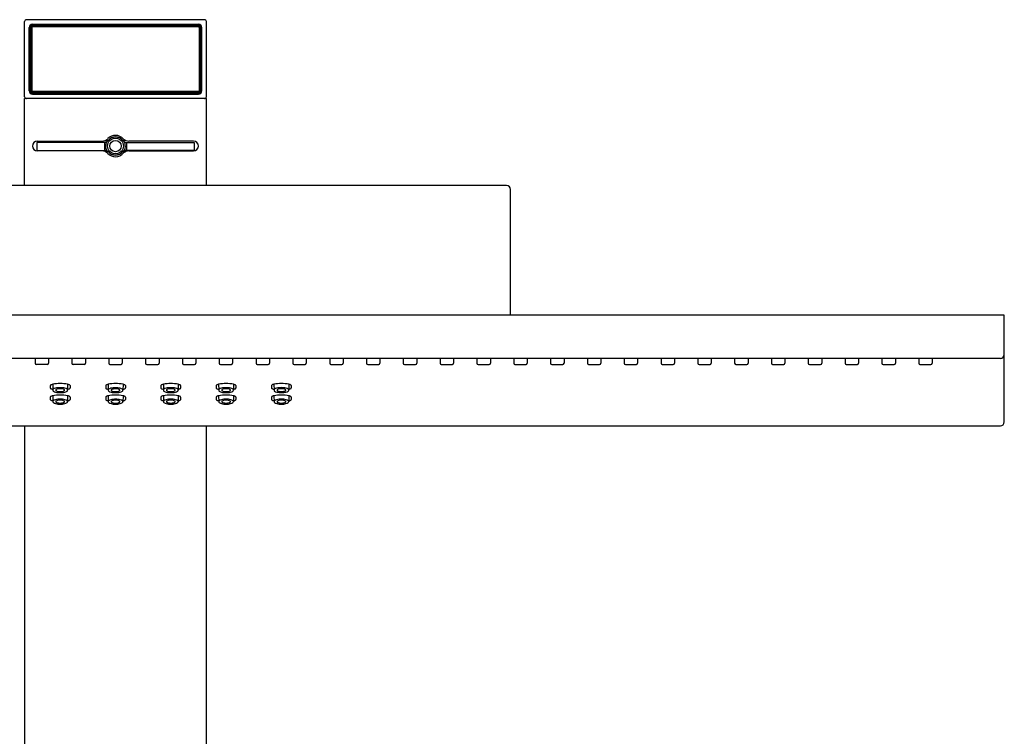
# Model space of a CAD drawing. Extents: x 4318 to 4339.3, y 62.7 to 121.5.
# Drawn here: x 4325.9 to 4335.7, y 114.4 to 121.5 of the extents above; entities that cross this region are included whole.
import ezdxf

# ---------------------------------------------------------------- set-up
doc = ezdxf.new("R2010")
doc.units = 0
doc.header["$LTSCALE"] = 0.64311
doc.layers.get('0').update_dxf_attribs({"color": 255, "linetype": 'CONTINUOUS'})

msp = doc.modelspace()

# ---------------------------------------------------------------- linework, layer by layer
for p, q in [((4325.9104, 120.7516), (4325.9104, 121.4996)), ((4327.7018, 121.5193), (4325.9301, 121.5193)), ((4327.7215, 120.7516), (4327.7215, 121.4996)), ((4325.9557, 120.8106), (4325.9557, 121.4405)), ((4325.9636, 121.4405), (4325.9636, 120.8106)), ((4325.9695, 120.8106), (4325.9695, 121.4405)), ((4325.9734, 121.4366), (4325.9734, 120.8146)), ((4325.9754, 120.8106), (4325.9754, 121.4405)), ((4325.9833, 121.4405), (4325.9833, 120.8106)), ((4325.9892, 121.474), (4327.6427, 121.474)), ((4327.6427, 121.4661), (4325.9892, 121.4661)), ((4325.9892, 121.4602), (4327.6427, 121.4602)), ((4325.9892, 121.4543), (4327.6427, 121.4543)), ((4327.6427, 121.4464), (4325.9892, 121.4464)), ((4327.6388, 121.4563), (4325.9931, 121.4563)), ((4326.2943, 121.4602), (4326.2943, 121.4563)), ((4327.3376, 121.4602), (4327.3376, 121.4563)), ((4327.6486, 121.4405), (4327.6486, 120.8106)), ((4327.6565, 120.8106), (4327.6565, 121.4405)), ((4327.6585, 121.4366), (4327.6585, 120.8146)), ((4327.6624, 120.8106), (4327.6624, 121.4405)), ((4327.6683, 121.4405), (4327.6683, 120.8106)), ((4327.6762, 120.8106), (4327.6762, 121.4405)), ((4327.6585, 121.3027), (4327.6624, 121.3027)), ((4327.6427, 120.8047), (4325.9892, 120.8047)), ((4327.7215, 120.7319), (4325.9104, 120.7319)), ((4325.9104, 119.8657), (4325.9104, 120.7319)), ((4325.9892, 120.7968), (4327.6427, 120.7968)), ((4325.9892, 120.7909), (4327.6427, 120.7909)), ((4327.6427, 120.785), (4325.9892, 120.785)), ((4325.9892, 120.7772), (4327.6427, 120.7772)), ((4327.6388, 120.7949), (4325.9931, 120.7949)), ((4326.2943, 120.7909), (4326.2943, 120.7949)), ((4327.3376, 120.7909), (4327.3376, 120.7949)), ((4327.7215, 119.8657), (4327.7215, 120.7319)), ((4326.0384, 120.3087), (4326.6823, 120.3087)), ((4326.7121, 120.3146), (4326.7403, 120.3146)), ((4326.7241, 120.2949), (4326.7464, 120.3174)), ((4326.9077, 120.2949), (4326.8864, 120.3164)), ((4326.8916, 120.3146), (4326.9198, 120.3146)), ((4327.5935, 120.3087), (4326.9496, 120.3087)), ((4326.7241, 120.2949), (4326.0325, 120.2949)), ((4326.0325, 120.2949), (4326.0325, 120.2161)), ((4326.0325, 120.2161), (4326.7276, 120.2161)), ((4326.6823, 120.2102), (4326.0384, 120.2102)), ((4326.7077, 120.2949), (4326.7077, 120.2161)), ((4326.7276, 120.2161), (4326.7437, 120.2036)), ((4326.9043, 120.2161), (4326.8882, 120.2035)), ((4327.5994, 120.2161), (4326.9043, 120.2161)), ((4326.9078, 120.2949), (4327.5994, 120.2949)), ((4326.9242, 120.2949), (4326.9242, 120.2161)), ((4326.9496, 120.2102), (4327.5935, 120.2102)), ((4327.5994, 120.2949), (4327.5994, 120.2161)), ((4326.7122, 120.2043), (4326.7403, 120.2043)), ((4326.8916, 120.2043), (4326.9198, 120.2043)), ((4330.7136, 119.8657), (4322.9183, 119.8657)), ((4330.7529, 118.5744), (4330.7529, 119.8264)), ((4335.6742, 118.5744), (4317.9577, 118.5744)), ((4335.6742, 117.5086), (4335.6742, 118.5744)), ((4335.6348, 118.1413), (4317.997, 118.1413)), ((4326.0152, 118.1413), (4326.0152, 118.0941)), ((4326.1372, 118.0823), (4326.027, 118.0823)), ((4326.149, 118.1413), (4326.149, 118.0941)), ((4326.3821, 118.1413), (4326.3821, 118.0941)), ((4326.5041, 118.0823), (4326.3939, 118.0823)), ((4326.5159, 118.1413), (4326.5159, 118.0941)), ((4326.749, 118.1413), (4326.749, 118.0941)), ((4326.7608, 118.0823), (4326.8711, 118.0823)), ((4326.8829, 118.1413), (4326.8829, 118.0941)), ((4327.1159, 118.1413), (4327.1159, 118.0941)), ((4327.1278, 118.0823), (4327.238, 118.0823)), ((4327.2498, 118.1413), (4327.2498, 118.0941)), ((4327.4829, 118.1413), (4327.4829, 118.0941)), ((4327.4947, 118.0823), (4327.6049, 118.0823)), ((4327.6167, 118.1413), (4327.6167, 118.0941)), ((4327.8498, 118.1413), (4327.8498, 118.0941)), ((4327.8616, 118.0823), (4327.9718, 118.0823)), ((4327.9837, 118.1413), (4327.9837, 118.0941)), ((4328.2167, 118.1413), (4328.2167, 118.0941)), ((4328.2285, 118.0823), (4328.3388, 118.0823)), ((4328.3506, 118.1413), (4328.3506, 118.0941)), ((4328.5837, 118.1413), (4328.5837, 118.0941)), ((4328.5955, 118.0823), (4328.7057, 118.0823)), ((4328.7175, 118.1413), (4328.7175, 118.0941)), ((4328.9506, 118.1413), (4328.9506, 118.0941)), ((4328.9624, 118.0823), (4329.0726, 118.0823)), ((4329.0844, 118.1413), (4329.0844, 118.0941)), ((4329.3175, 118.1413), (4329.3175, 118.0941)), ((4329.3293, 118.0823), (4329.4396, 118.0823)), ((4329.4514, 118.1413), (4329.4514, 118.0941)), ((4329.6844, 118.1413), (4329.6844, 118.0941)), ((4329.6963, 118.0823), (4329.8065, 118.0823)), ((4329.8183, 118.1413), (4329.8183, 118.0941)), ((4330.0514, 118.1413), (4330.0514, 118.0941)), ((4330.0632, 118.0823), (4330.1734, 118.0823)), ((4330.1852, 118.1413), (4330.1852, 118.0941)), ((4330.4183, 118.1413), (4330.4183, 118.0941)), ((4330.4301, 118.0823), (4330.5403, 118.0823)), ((4330.5522, 118.1413), (4330.5522, 118.0941)), ((4330.7852, 118.1413), (4330.7852, 118.0941)), ((4330.797, 118.0823), (4330.9073, 118.0823)), ((4330.9191, 118.1413), (4330.9191, 118.0941)), ((4331.1522, 118.1413), (4331.1522, 118.0941)), ((4331.164, 118.0823), (4331.2742, 118.0823)), ((4331.286, 118.1413), (4331.286, 118.0941)), ((4331.5191, 118.1413), (4331.5191, 118.0941)), ((4331.5309, 118.0823), (4331.6411, 118.0823)), ((4331.6529, 118.1413), (4331.6529, 118.0941)), ((4331.886, 118.1413), (4331.886, 118.0941)), ((4331.8978, 118.0823), (4332.0081, 118.0823)), ((4332.0199, 118.1413), (4332.0199, 118.0941)), ((4332.2529, 118.1413), (4332.2529, 118.0941)), ((4332.2648, 118.0823), (4332.375, 118.0823)), ((4332.3868, 118.1413), (4332.3868, 118.0941)), ((4332.6199, 118.1413), (4332.6199, 118.0941)), ((4332.6317, 118.0823), (4332.7419, 118.0823)), ((4332.7537, 118.1413), (4332.7537, 118.0941)), ((4332.9868, 118.1413), (4332.9868, 118.0941)), ((4332.9986, 118.0823), (4333.1089, 118.0823)), ((4333.1207, 118.1413), (4333.1207, 118.0941)), ((4333.3537, 118.1413), (4333.3537, 118.0941)), ((4333.3655, 118.0823), (4333.4758, 118.0823)), ((4333.4876, 118.1413), (4333.4876, 118.0941)), ((4333.7207, 118.1413), (4333.7207, 118.0941)), ((4333.7325, 118.0823), (4333.8427, 118.0823)), ((4333.8545, 118.1413), (4333.8545, 118.0941)), ((4334.0876, 118.1413), (4334.0876, 118.0941)), ((4334.0994, 118.0823), (4334.2096, 118.0823)), ((4334.2215, 118.1413), (4334.2215, 118.0941)), ((4334.4545, 118.1413), (4334.4545, 118.0941)), ((4334.4663, 118.0823), (4334.5766, 118.0823)), ((4334.5884, 118.1413), (4334.5884, 118.0941)), ((4334.8215, 118.1413), (4334.8215, 118.0941)), ((4334.8333, 118.0823), (4334.9435, 118.0823)), ((4334.9553, 118.1413), (4334.9553, 118.0941)), ((4326.1663, 117.8708), (4326.1663, 117.8471)), ((4326.1906, 117.8842), (4326.1911, 117.8251)), ((4326.3389, 117.8842), (4326.3384, 117.8251)), ((4326.3632, 117.8708), (4326.3632, 117.8471)), ((4326.7183, 117.8705), (4326.7183, 117.8468)), ((4326.7426, 117.8839), (4326.7431, 117.8249)), ((4326.8909, 117.8839), (4326.8904, 117.8249)), ((4326.9152, 117.8705), (4326.9152, 117.8468)), ((4327.2687, 117.8708), (4327.2687, 117.8471)), ((4327.2929, 117.8842), (4327.2935, 117.8251)), ((4327.4413, 117.8842), (4327.4408, 117.8251)), ((4327.4655, 117.8708), (4327.4655, 117.8471)), ((4327.8199, 117.8708), (4327.8199, 117.8471)), ((4327.8441, 117.8842), (4327.8447, 117.8251)), ((4327.9925, 117.8842), (4327.9919, 117.8251)), ((4328.0167, 117.8708), (4328.0167, 117.8471)), ((4328.3711, 117.8711), (4328.3711, 117.8474)), ((4328.3953, 117.8845), (4328.3958, 117.8255)), ((4328.5437, 117.8845), (4328.5431, 117.8255)), ((4328.5679, 117.8711), (4328.5679, 117.8474)), ((4326.1663, 117.7562), (4326.1663, 117.7325)), ((4326.1906, 117.7696), (4326.1911, 117.7105)), ((4326.3389, 117.7696), (4326.3384, 117.7105)), ((4326.3632, 117.7562), (4326.3632, 117.7325)), ((4326.7183, 117.7559), (4326.7183, 117.7322)), ((4326.7426, 117.7693), (4326.7431, 117.7103)), ((4326.8909, 117.7693), (4326.8904, 117.7103)), ((4326.9152, 117.7559), (4326.9152, 117.7322)), ((4327.2687, 117.7562), (4327.2687, 117.7325)), ((4327.2929, 117.7696), (4327.2935, 117.7105)), ((4327.4413, 117.7696), (4327.4408, 117.7105)), ((4327.4655, 117.7562), (4327.4655, 117.7325)), ((4327.8199, 117.7562), (4327.8199, 117.7325)), ((4327.8441, 117.7696), (4327.8447, 117.7105)), ((4327.9925, 117.7696), (4327.9919, 117.7105)), ((4328.0167, 117.7562), (4328.0167, 117.7325)), ((4328.3711, 117.7562), (4328.3711, 117.7325)), ((4328.3953, 117.7696), (4328.3958, 117.7105)), ((4328.5437, 117.7696), (4328.5431, 117.7105)), ((4328.5679, 117.7562), (4328.5679, 117.7325)), ((4317.997, 117.4693), (4335.6348, 117.4693)), ((4325.9104, 117.4693), (4325.9104, 104.2821)), ((4327.7215, 104.2821), (4327.7215, 117.4693))]:
    msp.add_line(p, q)
for radius in [0.0787, 0.0568]:
    msp.add_circle((4326.8159, 120.2594), radius)
for centre, radius, start, end in [((4325.9301, 121.4996), 0.0197, 90, 180), ((4327.7018, 121.4996), 0.0197, 0, 90), ((4325.9892, 121.4405), 0.0335, 90, 180), ((4325.9892, 121.4405), 0.0256, 90, 180), ((4325.9892, 121.4405), 0.0197, 90, 180), ((4325.9931, 121.4366), 0.0197, 90, 180), ((4325.9892, 121.4405), 0.0138, 90, 180), ((4325.9892, 121.4405), 0.00591, 90, 180), ((4327.6388, 121.4366), 0.0197, 0, 90), ((4327.6427, 121.4405), 0.0335, 0, 90), ((4327.6427, 121.4405), 0.0256, 0, 90), ((4327.6427, 121.4405), 0.0197, 0, 90), ((4327.6427, 121.4405), 0.0138, 0, 90), ((4327.6427, 121.4405), 0.00591, 360, 90), ((4325.9892, 120.8106), 0.0335, 180, 270), ((4325.9892, 120.8106), 0.0256, 180, 270), ((4325.9892, 120.8106), 0.0197, 180, 270), ((4325.9931, 120.8146), 0.0197, 180, 270), ((4325.9892, 120.8106), 0.0138, 180, 270), ((4325.9892, 120.8106), 0.00591, 180, 270), ((4327.6388, 120.8146), 0.0197, 270, 0), ((4327.6427, 120.8106), 0.0335, 270, 0), ((4327.6427, 120.8106), 0.0256, 270, 360), ((4327.6427, 120.8106), 0.0197, 270, 360), ((4327.6427, 120.8106), 0.0138, 270, 0), ((4327.6427, 120.8106), 0.00591, 270, 0), ((4325.9301, 120.7516), 0.0197, 180, 270), ((4327.7018, 120.7516), 0.0197, 270, 0), ((4326.0384, 120.2594), 0.0492, 90.00076, 269.99924), ((4326.6824, 120.3865), 0.0779, 269.93655, 292.45511), ((4326.6815, 120.3888), 0.0804, 293.25989, 317.73673), ((4326.7403, 120.3224), 0.00787, 270, 310.54475), ((4326.8159, 120.2594), 0.1063, 90, 134.87673), ((4326.8159, 120.2594), 0.0906, 39.79182, 140.20818), ((4326.8155, 120.2572), 0.1085, 40.98197, 89.79065), ((4326.8916, 120.3224), 0.00787, 219.79182, 270), ((4326.9489, 120.3864), 0.0776, 228.4568, 247.93693), ((4326.9495, 120.3865), 0.0779, 247.54489, 270.06345), ((4327.5935, 120.2594), 0.0492, 270.00076, 89.99924), ((4326.6824, 120.1323), 0.0779, 67.54676, 90.06159), ((4326.8158, 120.2594), 0.0983, 158.84528, 206.13262), ((4326.8161, 120.2595), 0.0983, 333.83596, 21.11626), ((4326.9495, 120.1323), 0.0779, 89.93841, 112.45324), ((4326.6815, 120.1301), 0.0803, 42.25913, 67.53104), ((4326.7403, 120.1964), 0.00787, 39.79182, 90), ((4326.8159, 120.2594), 0.1063, 225.12327, 270), ((4326.8159, 120.2594), 0.0906, 219.79182, 320.20818), ((4326.8155, 120.2617), 0.1085, 270.20935, 319.01803), ((4326.8916, 120.1964), 0.00787, 90, 140.20818), ((4326.9489, 120.1324), 0.0776, 112.06307, 131.5432), ((4330.7136, 119.8264), 0.0394, 0, 90), ((4335.6348, 118.1807), 0.0394, 270, 0), ((4326.027, 118.0941), 0.0118, 180, 270), ((4326.1372, 118.0941), 0.0118, 270, 0), ((4326.3939, 118.0941), 0.0118, 180, 270), ((4326.5041, 118.0941), 0.0118, 270, 0), ((4326.7608, 118.0941), 0.0118, 180, 270), ((4326.8711, 118.0941), 0.0118, 270, 360), ((4327.1278, 118.0941), 0.0118, 180, 270), ((4327.238, 118.0941), 0.0118, 270, 360), ((4327.4947, 118.0941), 0.0118, 180, 270), ((4327.6049, 118.0941), 0.0118, 270, 360), ((4327.8616, 118.0941), 0.0118, 180, 270), ((4327.9718, 118.0941), 0.0118, 270, 360), ((4328.2285, 118.0941), 0.0118, 180, 270), ((4328.3388, 118.0941), 0.0118, 270, 360), ((4328.5955, 118.0941), 0.0118, 180, 270), ((4328.7057, 118.0941), 0.0118, 270, 360), ((4328.9624, 118.0941), 0.0118, 180, 270), ((4329.0726, 118.0941), 0.0118, 270, 360), ((4329.3293, 118.0941), 0.0118, 180, 270), ((4329.4396, 118.0941), 0.0118, 270, 360), ((4329.6963, 118.0941), 0.0118, 180, 270), ((4329.8065, 118.0941), 0.0118, 270, 360), ((4330.0632, 118.0941), 0.0118, 180, 270), ((4330.1734, 118.0941), 0.0118, 270, 360), ((4330.4301, 118.0941), 0.0118, 180, 270), ((4330.5403, 118.0941), 0.0118, 270, 360), ((4330.797, 118.0941), 0.0118, 180, 270), ((4330.9073, 118.0941), 0.0118, 270, 360), ((4331.164, 118.0941), 0.0118, 180, 270), ((4331.2742, 118.0941), 0.0118, 270, 360), ((4331.5309, 118.0941), 0.0118, 180, 270), ((4331.6411, 118.0941), 0.0118, 270, 360), ((4331.8978, 118.0941), 0.0118, 180, 270), ((4332.0081, 118.0941), 0.0118, 270, 360), ((4332.2648, 118.0941), 0.0118, 180, 270), ((4332.375, 118.0941), 0.0118, 270, 360), ((4332.6317, 118.0941), 0.0118, 180, 270), ((4332.7419, 118.0941), 0.0118, 270, 360), ((4332.9986, 118.0941), 0.0118, 180, 270), ((4333.1089, 118.0941), 0.0118, 270, 360), ((4333.3655, 118.0941), 0.0118, 180, 270), ((4333.4758, 118.0941), 0.0118, 270, 360), ((4333.7325, 118.0941), 0.0118, 180, 270), ((4333.8427, 118.0941), 0.0118, 270, 360), ((4334.0994, 118.0941), 0.0118, 180, 270), ((4334.2096, 118.0941), 0.0118, 270, 360), ((4334.4663, 118.0941), 0.0118, 180, 270), ((4334.5766, 118.0941), 0.0118, 270, 360), ((4334.8333, 118.0941), 0.0118, 180, 270), ((4334.9435, 118.0941), 0.0118, 270, 360), ((4326.1712, 117.8708), 0.00484, 152.16416, 179.68582), ((4326.1747, 117.8687), 0.00893, 125.02881, 151.2318), ((4326.1887, 117.8497), 0.0325, 111.82979, 125.99906), ((4326.211, 117.7929), 0.0936, 102.58134, 111.52847), ((4326.2614, 117.5333), 0.358, 89.45663, 101.40531), ((4326.2682, 117.5333), 0.358, 78.59469, 90.54337), ((4326.3186, 117.7929), 0.0936, 68.47153, 77.41866), ((4326.3408, 117.8497), 0.0325, 54.00094, 68.17021), ((4326.3548, 117.8687), 0.00893, 28.7682, 54.97119), ((4326.3584, 117.8708), 0.00484, 0.31418, 27.83584), ((4326.7231, 117.8705), 0.00484, 152.16416, 179.68582), ((4326.7267, 117.8685), 0.00893, 125.02881, 151.2318), ((4326.7407, 117.8495), 0.0325, 111.82979, 125.99906), ((4326.7629, 117.7926), 0.0936, 102.58134, 111.52847), ((4326.8133, 117.533), 0.358, 89.45663, 101.40531), ((4326.8201, 117.533), 0.358, 78.59469, 90.54337), ((4326.8705, 117.7926), 0.0936, 68.47153, 77.41866), ((4326.8928, 117.8495), 0.0325, 54.00094, 68.17021), ((4326.9068, 117.8685), 0.00893, 28.7682, 54.97119), ((4326.9103, 117.8705), 0.00484, 0.31418, 27.83584), ((4327.2735, 117.8708), 0.00484, 152.16416, 179.68582), ((4327.2771, 117.8687), 0.00893, 125.02881, 151.2318), ((4327.2911, 117.8497), 0.0325, 111.82979, 125.99906), ((4327.3133, 117.7929), 0.0936, 102.58134, 111.52847), ((4327.3637, 117.5333), 0.358, 89.45663, 101.40531), ((4327.3705, 117.5333), 0.358, 78.59469, 90.54337), ((4327.4209, 117.7929), 0.0936, 68.47153, 77.41866), ((4327.4432, 117.8497), 0.0325, 54.00094, 68.17021), ((4327.4572, 117.8687), 0.00893, 28.7682, 54.97119), ((4327.4607, 117.8708), 0.00484, 0.31418, 27.83584), ((4327.8247, 117.8708), 0.00484, 152.16416, 179.68582), ((4327.8283, 117.8687), 0.00893, 125.02881, 151.2318), ((4327.8423, 117.8497), 0.0325, 111.82979, 125.99906), ((4327.8645, 117.7929), 0.0936, 102.58134, 111.52847), ((4327.9149, 117.5333), 0.358, 89.45663, 101.40531), ((4327.9217, 117.5333), 0.358, 78.59469, 90.54337), ((4327.9721, 117.7929), 0.0936, 68.47153, 77.41866), ((4327.9943, 117.8497), 0.0325, 54.00094, 68.17021), ((4328.0083, 117.8687), 0.00893, 28.7682, 54.97119), ((4328.0119, 117.8708), 0.00484, 0.31418, 27.83584), ((4328.3759, 117.8711), 0.00484, 152.16416, 179.68582), ((4328.3794, 117.869), 0.00893, 125.02881, 151.2318), ((4328.3934, 117.85), 0.0325, 111.82979, 125.99906), ((4328.4157, 117.7932), 0.0936, 102.58134, 111.52847), ((4328.4661, 117.5336), 0.358, 89.45663, 101.40531), ((4328.4729, 117.5336), 0.358, 78.59469, 90.54337), ((4328.5233, 117.7932), 0.0936, 68.47153, 77.41866), ((4328.5455, 117.85), 0.0325, 54.00094, 68.17021), ((4328.5595, 117.869), 0.00893, 28.7682, 54.97119), ((4328.5631, 117.8711), 0.00484, 0.31418, 27.83584), ((4326.1722, 117.8473), 0.00586, 182.7217, 226.82204), ((4326.1712, 117.7562), 0.00484, 152.16416, 179.68582), ((4326.1747, 117.7541), 0.00893, 125.02881, 151.2318), ((4326.1872, 117.8649), 0.029, 228.84645, 248.95099), ((4326.1887, 117.7351), 0.0325, 111.82979, 125.99906), ((4326.211, 117.6783), 0.0936, 102.58134, 111.52847), ((4326.2132, 117.9315), 0.1004, 248.77293, 257.15222), ((4326.2614, 117.4187), 0.358, 89.45663, 101.40531), ((4326.2037, 117.824), 0.0126, 128.66922, 174.7492), ((4326.2045, 117.8268), 0.0135, 187.13565, 234.78467), ((4326.2297, 117.79), 0.0555, 102.68347, 127.72845), ((4326.2336, 117.8689), 0.0647, 235.2301, 257.31733), ((4326.2621, 117.6737), 0.1762, 89.14264, 104.65223), ((4326.2629, 117.9842), 0.1836, 256.29551, 270.5852), ((4326.2269, 117.8252), 0.00548, 151.82672, 179.50551), ((4326.2268, 117.8253), 0.00537, 180.69431, 208.73563), ((4326.2341, 117.8202), 0.0142, 134.88695, 147.74632), ((4326.2302, 117.8272), 0.00931, 209.10642, 228.81557), ((4326.2503, 117.7919), 0.0465, 103.62642, 124.3183), ((4326.2387, 117.8372), 0.0224, 229.25307, 251.08079), ((4326.2583, 117.887), 0.0759, 249.29814, 261.67622), ((4326.2761, 117.6163), 0.2238, 92.95354, 99.46443), ((4326.2694, 117.994), 0.1834, 263.09798, 268.78119), ((4326.254, 117.621), 0.219, 80.50075, 87.2389), ((4326.2674, 117.6737), 0.1762, 75.34765, 90.85562), ((4326.2666, 117.9842), 0.1836, 269.41656, 283.70457), ((4326.2682, 117.4187), 0.358, 78.59469, 90.54337), ((4326.2583, 118.0136), 0.2031, 272.01832, 276.76439), ((4326.2712, 117.887), 0.0759, 278.32378, 290.70186), ((4326.2792, 117.7919), 0.0465, 55.6817, 76.37358), ((4326.2908, 117.8372), 0.0224, 288.91921, 310.74693), ((4326.2954, 117.8202), 0.0142, 32.25368, 45.11305), ((4326.2993, 117.8272), 0.00931, 311.18443, 330.89358), ((4326.3026, 117.8252), 0.00548, 0.49449, 28.17328), ((4326.3027, 117.8253), 0.00537, 331.26437, 359.30569), ((4326.2959, 117.8689), 0.0647, 282.68267, 304.7699), ((4326.2998, 117.79), 0.0555, 52.27155, 77.31653), ((4326.3251, 117.8268), 0.0135, 305.21533, 352.86435), ((4326.3258, 117.824), 0.0126, 5.2508, 51.33078), ((4326.3163, 117.9315), 0.1004, 282.84778, 291.22707), ((4326.3186, 117.6783), 0.0936, 68.47153, 77.41866), ((4326.3423, 117.8649), 0.029, 291.04901, 311.15355), ((4326.3408, 117.7351), 0.0325, 54.00094, 68.17021), ((4326.3548, 117.7541), 0.00893, 28.7682, 54.97119), ((4326.3573, 117.8473), 0.00586, 313.17796, 357.2783), ((4326.3584, 117.7562), 0.00484, 0.31418, 27.83584), ((4326.7242, 117.8471), 0.00586, 182.7217, 226.82204), ((4326.7231, 117.7559), 0.00484, 152.16416, 179.68582), ((4326.7267, 117.7539), 0.00893, 125.02881, 151.2318), ((4326.7392, 117.8646), 0.029, 228.84645, 248.95099), ((4326.7407, 117.7349), 0.0325, 111.82979, 125.99906), ((4326.7629, 117.678), 0.0936, 102.58134, 111.52847), ((4326.7652, 117.9312), 0.1004, 248.77293, 257.15222), ((4326.8133, 117.4184), 0.358, 89.45663, 101.40531), ((4326.7557, 117.8237), 0.0126, 128.66922, 174.7492), ((4326.7564, 117.8265), 0.0135, 187.13565, 234.78467), ((4326.7817, 117.7897), 0.0555, 102.68347, 127.72845), ((4326.7856, 117.8687), 0.0647, 235.2301, 257.31733), ((4326.8141, 117.6734), 0.1762, 89.14438, 104.65235), ((4326.8149, 117.9839), 0.1836, 256.29543, 270.58344), ((4326.7789, 117.8249), 0.00548, 151.82672, 179.50551), ((4326.7788, 117.825), 0.00537, 180.69431, 208.73563), ((4326.7861, 117.8199), 0.0142, 134.88695, 147.74632), ((4326.7822, 117.827), 0.00931, 209.10642, 228.81557), ((4326.8023, 117.7916), 0.0465, 103.62642, 124.3183), ((4326.7907, 117.8369), 0.0224, 229.25307, 251.08079), ((4326.8103, 117.8868), 0.0759, 249.29814, 261.67622), ((4326.8275, 117.6208), 0.219, 92.7611, 99.49925), ((4326.8232, 118.0133), 0.2031, 263.23561, 267.98168), ((4326.8121, 117.9937), 0.1834, 271.21881, 276.90202), ((4326.8194, 117.6734), 0.1762, 75.34777, 90.85736), ((4326.8186, 117.984), 0.1836, 269.4148, 283.70449), ((4326.8201, 117.4184), 0.358, 78.59469, 90.54337), ((4326.8054, 117.616), 0.2238, 80.53557, 87.04646), ((4326.8232, 117.8868), 0.0759, 278.32378, 290.70186), ((4326.8312, 117.7916), 0.0465, 55.6817, 76.37358), ((4326.8428, 117.8369), 0.0224, 288.91921, 310.74693), ((4326.8474, 117.8199), 0.0142, 32.25368, 45.11305), ((4326.8513, 117.827), 0.00931, 311.18443, 330.89358), ((4326.8546, 117.8249), 0.00548, 0.49449, 28.17328), ((4326.8547, 117.825), 0.00537, 331.26437, 359.30569), ((4326.8479, 117.8687), 0.0647, 282.68267, 304.7699), ((4326.8518, 117.7897), 0.0555, 52.27155, 77.31653), ((4326.877, 117.8265), 0.0135, 305.21533, 352.86435), ((4326.8778, 117.8237), 0.0126, 5.2508, 51.33078), ((4326.8683, 117.9312), 0.1004, 282.84778, 291.22707), ((4326.8705, 117.678), 0.0936, 68.47153, 77.41866), ((4326.8943, 117.8646), 0.029, 291.04901, 311.15355), ((4326.8928, 117.7349), 0.0325, 54.00094, 68.17021), ((4326.9068, 117.7539), 0.00893, 28.7682, 54.97119), ((4326.9093, 117.8471), 0.00586, 313.17796, 357.2783), ((4326.9103, 117.7559), 0.00484, 0.31418, 27.83584), ((4327.2745, 117.8473), 0.00586, 182.7217, 226.82204), ((4327.2735, 117.7562), 0.00484, 152.16416, 179.68582), ((4327.2771, 117.7541), 0.00893, 125.02881, 151.2318), ((4327.2896, 117.8649), 0.029, 228.84645, 248.95099), ((4327.2911, 117.7351), 0.0325, 111.82979, 125.99906), ((4327.3133, 117.6783), 0.0936, 102.58134, 111.52847), ((4327.3156, 117.9315), 0.1004, 248.77293, 257.15222), ((4327.3637, 117.4187), 0.358, 89.45663, 101.40531), ((4327.3061, 117.824), 0.0126, 128.66922, 174.7492), ((4327.3068, 117.8268), 0.0135, 187.13565, 234.78467), ((4327.3321, 117.79), 0.0555, 102.68347, 127.72845), ((4327.3359, 117.8689), 0.0647, 235.2301, 257.31733), ((4327.3645, 117.6737), 0.1762, 89.14438, 104.65235), ((4327.3652, 117.9842), 0.1836, 256.29543, 270.58344), ((4327.3293, 117.8252), 0.00548, 151.82672, 179.50551), ((4327.3292, 117.8253), 0.00537, 180.69431, 208.73563), ((4327.3364, 117.8202), 0.0142, 134.88695, 147.74632), ((4327.3326, 117.8272), 0.00931, 209.10642, 228.81557), ((4327.3526, 117.7919), 0.0465, 103.62642, 124.3183), ((4327.3411, 117.8372), 0.0224, 229.25307, 251.08079), ((4327.3607, 117.887), 0.0759, 249.29814, 261.67622), ((4327.3778, 117.621), 0.219, 92.7611, 99.49925), ((4327.3736, 118.0136), 0.2031, 263.23561, 267.98168), ((4327.3625, 117.994), 0.1834, 271.21881, 276.90202), ((4327.3698, 117.6737), 0.1762, 75.34777, 90.85736), ((4327.369, 117.9842), 0.1836, 269.4148, 283.70449), ((4327.3705, 117.4187), 0.358, 78.59469, 90.54337), ((4327.3558, 117.6163), 0.2238, 80.53557, 87.04646), ((4327.3736, 117.887), 0.0759, 278.32378, 290.70186), ((4327.3816, 117.7919), 0.0465, 55.6817, 76.37358), ((4327.3932, 117.8372), 0.0224, 288.91921, 310.74693), ((4327.3978, 117.8202), 0.0142, 32.25368, 45.11305), ((4327.4016, 117.8272), 0.00931, 311.18443, 330.89358), ((4327.4049, 117.8252), 0.00548, 0.49449, 28.17328), ((4327.4051, 117.8253), 0.00537, 331.26437, 359.30569), ((4327.3983, 117.8689), 0.0647, 282.68267, 304.7699), ((4327.4021, 117.79), 0.0555, 52.27155, 77.31653), ((4327.4274, 117.8268), 0.0135, 305.21533, 352.86435), ((4327.4282, 117.824), 0.0126, 5.2508, 51.33078), ((4327.4187, 117.9315), 0.1004, 282.84778, 291.22707), ((4327.4209, 117.6783), 0.0936, 68.47153, 77.41866), ((4327.4446, 117.8649), 0.029, 291.04901, 311.15355), ((4327.4432, 117.7351), 0.0325, 54.00094, 68.17021), ((4327.4572, 117.7541), 0.00893, 28.7682, 54.97119), ((4327.4597, 117.8473), 0.00586, 313.17796, 357.2783), ((4327.4607, 117.7562), 0.00484, 0.31418, 27.83584), ((4327.8257, 117.8473), 0.00586, 182.7217, 226.82204), ((4327.8247, 117.7562), 0.00484, 152.16416, 179.68582), ((4327.8283, 117.7541), 0.00893, 125.02881, 151.2318), ((4327.8408, 117.8649), 0.029, 228.84645, 248.95099), ((4327.8423, 117.7351), 0.0325, 111.82979, 125.99906), ((4327.8645, 117.6783), 0.0936, 102.58134, 111.52847), ((4327.8667, 117.9315), 0.1004, 248.77293, 257.15222), ((4327.9149, 117.4187), 0.358, 89.45663, 101.40531), ((4327.8572, 117.824), 0.0126, 128.66922, 174.7492), ((4327.858, 117.8268), 0.0135, 187.13565, 234.78467), ((4327.8833, 117.79), 0.0555, 102.68347, 127.72845), ((4327.8871, 117.8689), 0.0647, 235.2301, 257.31733), ((4327.9157, 117.6737), 0.1762, 89.14438, 104.65235), ((4327.9164, 117.9842), 0.1836, 256.29543, 270.58344), ((4327.8805, 117.8252), 0.00548, 151.82672, 179.50551), ((4327.8804, 117.8253), 0.00537, 180.69431, 208.73563), ((4327.8876, 117.8202), 0.0142, 134.88695, 147.74632), ((4327.8838, 117.8272), 0.00931, 209.10642, 228.81557), ((4327.9038, 117.7919), 0.0465, 103.62642, 124.3183), ((4327.8922, 117.8372), 0.0224, 229.25307, 251.08079), ((4327.9118, 117.887), 0.0759, 249.29814, 261.67622), ((4327.929, 117.621), 0.219, 92.7611, 99.49925), ((4327.9248, 118.0136), 0.2031, 263.23561, 267.98168), ((4327.9137, 117.994), 0.1834, 271.21881, 276.90202), ((4327.9209, 117.6737), 0.1762, 75.34777, 90.85736), ((4327.9202, 117.9842), 0.1836, 269.4148, 283.70449), ((4327.9217, 117.4187), 0.358, 78.59469, 90.54337), ((4327.9069, 117.6163), 0.2238, 80.53557, 87.04646), ((4327.9248, 117.887), 0.0759, 278.32378, 290.70186), ((4327.9328, 117.7919), 0.0465, 55.6817, 76.37358), ((4327.9444, 117.8372), 0.0224, 288.91921, 310.74693), ((4327.9528, 117.8272), 0.00931, 311.18443, 330.89358), ((4327.949, 117.8202), 0.0142, 32.25368, 45.11305), ((4327.9562, 117.8253), 0.00537, 331.26437, 359.30569), ((4327.9561, 117.8252), 0.00548, 0.49449, 28.17328), ((4327.9495, 117.8689), 0.0647, 282.68267, 304.7699), ((4327.9533, 117.79), 0.0555, 52.27155, 77.31653), ((4327.9786, 117.8268), 0.0135, 305.21533, 352.86435), ((4327.9794, 117.824), 0.0126, 5.2508, 51.33078), ((4327.9699, 117.9315), 0.1004, 282.84778, 291.22707), ((4327.9721, 117.6783), 0.0936, 68.47153, 77.41866), ((4327.9958, 117.8649), 0.029, 291.04901, 311.15355), ((4327.9944, 117.7351), 0.0325, 54.00094, 68.17021), ((4328.0083, 117.7541), 0.00893, 28.7682, 54.97119), ((4328.0109, 117.8473), 0.00586, 313.17796, 357.2783), ((4328.0119, 117.7562), 0.00484, 0.31418, 27.83584), ((4328.3769, 117.8477), 0.00586, 182.7217, 226.82204), ((4328.3759, 117.7562), 0.00484, 152.16416, 179.68582), ((4328.3794, 117.7541), 0.00893, 125.02881, 151.2318), ((4328.392, 117.8652), 0.029, 228.84645, 248.95099), ((4328.3934, 117.7351), 0.0325, 111.82979, 125.99906), ((4328.4157, 117.6783), 0.0936, 102.58134, 111.52847), ((4328.4179, 117.9318), 0.1004, 248.77293, 257.15222), ((4328.4661, 117.4187), 0.358, 89.45663, 101.40531), ((4328.4084, 117.8243), 0.0126, 128.66922, 174.7492), ((4328.4092, 117.8271), 0.0135, 187.13565, 234.78467), ((4328.4345, 117.7903), 0.0555, 102.68347, 127.72845), ((4328.4383, 117.8693), 0.0647, 235.2301, 257.31733), ((4328.4668, 117.674), 0.1762, 89.14438, 104.65235), ((4328.4676, 117.9845), 0.1836, 256.29543, 270.58344), ((4328.4316, 117.8255), 0.00548, 151.82672, 179.50551), ((4328.4315, 117.8256), 0.00537, 180.69431, 208.73563), ((4328.4388, 117.8205), 0.0142, 134.88695, 147.74632), ((4328.435, 117.8275), 0.00931, 209.10642, 228.81557), ((4328.455, 117.7922), 0.0465, 103.62642, 124.3183), ((4328.4434, 117.8375), 0.0224, 229.25307, 251.08079), ((4328.463, 117.8873), 0.0759, 249.29814, 261.67622), ((4328.4802, 117.6213), 0.219, 92.7611, 99.49925), ((4328.4759, 118.0139), 0.2031, 263.23561, 267.98168), ((4328.4649, 117.9943), 0.1834, 271.21881, 276.90202), ((4328.4721, 117.674), 0.1762, 75.34777, 90.85736), ((4328.4714, 117.9845), 0.1836, 269.4148, 283.70449), ((4328.4729, 117.4187), 0.358, 78.59469, 90.54337), ((4328.4581, 117.6166), 0.2238, 80.53557, 87.04646), ((4328.4759, 117.8873), 0.0759, 278.32378, 290.70186), ((4328.484, 117.7922), 0.0465, 55.6817, 76.37358), ((4328.4955, 117.8375), 0.0224, 288.91921, 310.74693), ((4328.504, 117.8275), 0.00931, 311.18443, 330.89358), ((4328.5002, 117.8205), 0.0142, 32.25368, 45.11305), ((4328.5073, 117.8255), 0.00548, 0.49449, 28.17328), ((4328.5074, 117.8256), 0.00537, 331.26437, 359.30569), ((4328.5007, 117.8693), 0.0647, 282.68267, 304.7699), ((4328.5045, 117.7903), 0.0555, 52.27155, 77.31653), ((4328.5298, 117.8271), 0.0135, 305.21533, 352.86435), ((4328.5305, 117.8243), 0.0126, 5.2508, 51.33078), ((4328.521, 117.9318), 0.1004, 282.84778, 291.22707), ((4328.5233, 117.6783), 0.0936, 68.47153, 77.41866), ((4328.547, 117.8652), 0.029, 291.04901, 311.15355), ((4328.5455, 117.7351), 0.0325, 54.00094, 68.17021), ((4328.5595, 117.7541), 0.00893, 28.7682, 54.97119), ((4328.5621, 117.8477), 0.00586, 313.17796, 357.2783), ((4328.5631, 117.7562), 0.00484, 0.31418, 27.83584), ((4326.1722, 117.7327), 0.00586, 182.7217, 226.82204), ((4326.1872, 117.7503), 0.029, 228.84645, 248.95099), ((4326.2132, 117.8169), 0.1004, 248.77293, 257.15222), ((4326.2037, 117.7094), 0.0126, 128.66922, 174.7492), ((4326.2045, 117.7122), 0.0135, 187.13565, 234.78467), ((4326.2297, 117.6754), 0.0555, 102.68347, 127.72845), ((4326.2336, 117.7543), 0.0647, 235.2301, 257.31733), ((4326.2621, 117.5591), 0.1762, 89.14264, 104.65223), ((4326.2629, 117.8696), 0.1836, 256.29551, 270.5852), ((4326.2269, 117.7106), 0.00548, 151.82672, 179.50551), ((4326.2268, 117.7107), 0.00537, 180.69431, 208.73563), ((4326.2341, 117.7056), 0.0142, 134.88695, 147.74632), ((4326.2302, 117.7126), 0.00931, 209.10642, 228.81557), ((4326.2503, 117.6773), 0.0465, 103.62642, 124.3183), ((4326.2387, 117.7226), 0.0224, 229.25307, 251.08079), ((4326.2583, 117.7724), 0.0759, 249.29814, 261.67622), ((4326.2761, 117.5017), 0.2238, 92.95354, 99.46443), ((4326.2694, 117.8794), 0.1834, 263.09798, 268.78119), ((4326.254, 117.5064), 0.219, 80.50075, 87.2389), ((4326.2674, 117.5591), 0.1762, 75.34765, 90.85562), ((4326.2666, 117.8696), 0.1836, 269.41656, 283.70457), ((4326.2583, 117.899), 0.2031, 272.01832, 276.76439), ((4326.2712, 117.7724), 0.0759, 278.32378, 290.70186), ((4326.2792, 117.6773), 0.0465, 55.6817, 76.37358), ((4326.2908, 117.7226), 0.0224, 288.91921, 310.74693), ((4326.2954, 117.7056), 0.0142, 32.25368, 45.11305), ((4326.2993, 117.7126), 0.00931, 311.18443, 330.89358), ((4326.3026, 117.7106), 0.00548, 0.49449, 28.17328), ((4326.3027, 117.7107), 0.00537, 331.26437, 359.30569), ((4326.2959, 117.7543), 0.0647, 282.68267, 304.7699), ((4326.2998, 117.6754), 0.0555, 52.27155, 77.31653), ((4326.3251, 117.7122), 0.0135, 305.21533, 352.86435), ((4326.3258, 117.7094), 0.0126, 5.2508, 51.33078), ((4326.3163, 117.8169), 0.1004, 282.84778, 291.22707), ((4326.3423, 117.7503), 0.029, 291.04901, 311.15355), ((4326.3573, 117.7327), 0.00586, 313.17796, 357.2783), ((4326.7242, 117.7325), 0.00586, 182.7217, 226.82204), ((4326.7392, 117.75), 0.029, 228.84645, 248.95099), ((4326.7652, 117.8166), 0.1004, 248.77293, 257.15222), ((4326.7557, 117.7091), 0.0126, 128.66922, 174.7492), ((4326.7564, 117.7119), 0.0135, 187.13565, 234.78467), ((4326.7817, 117.6751), 0.0555, 102.68347, 127.72845), ((4326.7856, 117.7541), 0.0647, 235.2301, 257.31733), ((4326.8141, 117.5588), 0.1762, 89.14438, 104.65235), ((4326.8149, 117.8694), 0.1836, 256.29543, 270.58344), ((4326.7789, 117.7103), 0.00548, 151.82672, 179.50551), ((4326.7788, 117.7104), 0.00537, 180.69431, 208.73563), ((4326.7861, 117.7053), 0.0142, 134.88695, 147.74632), ((4326.7822, 117.7124), 0.00931, 209.10642, 228.81557), ((4326.8023, 117.677), 0.0465, 103.62642, 124.3183), ((4326.7907, 117.7223), 0.0224, 229.25307, 251.08079), ((4326.8103, 117.7722), 0.0759, 249.29814, 261.67622), ((4326.8275, 117.5062), 0.219, 92.7611, 99.49925), ((4326.8232, 117.8987), 0.2031, 263.23561, 267.98168), ((4326.8121, 117.8792), 0.1834, 271.21881, 276.90202), ((4326.8194, 117.5588), 0.1762, 75.34777, 90.85736), ((4326.8186, 117.8694), 0.1836, 269.4148, 283.70449), ((4326.8054, 117.5014), 0.2238, 80.53557, 87.04646), ((4326.8232, 117.7722), 0.0759, 278.32378, 290.70186), ((4326.8312, 117.677), 0.0465, 55.6817, 76.37358), ((4326.8428, 117.7223), 0.0224, 288.91921, 310.74693), ((4326.8474, 117.7053), 0.0142, 32.25368, 45.11305), ((4326.8513, 117.7124), 0.00931, 311.18443, 330.89358), ((4326.8546, 117.7103), 0.00548, 0.49449, 28.17328), ((4326.8547, 117.7104), 0.00537, 331.26437, 359.30569), ((4326.8479, 117.7541), 0.0647, 282.68267, 304.7699), ((4326.8518, 117.6751), 0.0555, 52.27155, 77.31653), ((4326.877, 117.7119), 0.0135, 305.21533, 352.86435), ((4326.8778, 117.7091), 0.0126, 5.2508, 51.33078), ((4326.8683, 117.8166), 0.1004, 282.84778, 291.22707), ((4326.8943, 117.75), 0.029, 291.04901, 311.15355), ((4326.9093, 117.7325), 0.00586, 313.17796, 357.2783), ((4327.2745, 117.7327), 0.00586, 182.7217, 226.82204), ((4327.2896, 117.7503), 0.029, 228.84645, 248.95099), ((4327.3156, 117.8169), 0.1004, 248.77293, 257.15222), ((4327.3061, 117.7094), 0.0126, 128.66922, 174.7492), ((4327.3068, 117.7122), 0.0135, 187.13565, 234.78467), ((4327.3321, 117.6754), 0.0555, 102.68347, 127.72845), ((4327.3359, 117.7543), 0.0647, 235.2301, 257.31733), ((4327.3645, 117.5591), 0.1762, 89.14438, 104.65235), ((4327.3652, 117.8696), 0.1836, 256.29543, 270.58344), ((4327.3293, 117.7106), 0.00548, 151.82672, 179.50551), ((4327.3292, 117.7107), 0.00537, 180.69431, 208.73563), ((4327.3364, 117.7056), 0.0142, 134.88695, 147.74632), ((4327.3326, 117.7126), 0.00931, 209.10642, 228.81557), ((4327.3526, 117.6773), 0.0465, 103.62642, 124.3183), ((4327.3411, 117.7226), 0.0224, 229.25307, 251.08079), ((4327.3607, 117.7724), 0.0759, 249.29814, 261.67622), ((4327.3778, 117.5064), 0.219, 92.7611, 99.49925), ((4327.3736, 117.899), 0.2031, 263.23561, 267.98168), ((4327.3625, 117.8794), 0.1834, 271.21881, 276.90202), ((4327.3698, 117.5591), 0.1762, 75.34777, 90.85736), ((4327.369, 117.8696), 0.1836, 269.4148, 283.70449), ((4327.3558, 117.5017), 0.2238, 80.53557, 87.04646), ((4327.3736, 117.7724), 0.0759, 278.32378, 290.70186), ((4327.3816, 117.6773), 0.0465, 55.6817, 76.37358), ((4327.3932, 117.7226), 0.0224, 288.91921, 310.74693), ((4327.3978, 117.7056), 0.0142, 32.25368, 45.11305), ((4327.4016, 117.7126), 0.00931, 311.18443, 330.89358), ((4327.4049, 117.7106), 0.00548, 0.49449, 28.17328), ((4327.4051, 117.7107), 0.00537, 331.26437, 359.30569), ((4327.3983, 117.7543), 0.0647, 282.68267, 304.7699), ((4327.4021, 117.6754), 0.0555, 52.27155, 77.31653), ((4327.4274, 117.7122), 0.0135, 305.21533, 352.86435), ((4327.4282, 117.7094), 0.0126, 5.2508, 51.33078), ((4327.4187, 117.8169), 0.1004, 282.84778, 291.22707), ((4327.4446, 117.7503), 0.029, 291.04901, 311.15355), ((4327.4597, 117.7327), 0.00586, 313.17796, 357.2783), ((4327.8257, 117.7327), 0.00586, 182.7217, 226.82204), ((4327.8408, 117.7503), 0.029, 228.84645, 248.95099), ((4327.8667, 117.8169), 0.1004, 248.77293, 257.15222), ((4327.8572, 117.7094), 0.0126, 128.66922, 174.7492), ((4327.858, 117.7122), 0.0135, 187.13565, 234.78467), ((4327.8833, 117.6754), 0.0555, 102.68347, 127.72845), ((4327.8871, 117.7543), 0.0647, 235.2301, 257.31733), ((4327.9157, 117.5591), 0.1762, 89.14438, 104.65235), ((4327.9164, 117.8696), 0.1836, 256.29543, 270.58344), ((4327.8805, 117.7106), 0.00548, 151.82672, 179.50551), ((4327.8804, 117.7107), 0.00537, 180.69431, 208.73563), ((4327.8876, 117.7056), 0.0142, 134.88695, 147.74632), ((4327.8838, 117.7126), 0.00931, 209.10642, 228.81557), ((4327.9038, 117.6773), 0.0465, 103.62642, 124.3183), ((4327.8922, 117.7226), 0.0224, 229.25307, 251.08079), ((4327.9118, 117.7724), 0.0759, 249.29814, 261.67622), ((4327.929, 117.5064), 0.219, 92.7611, 99.49925), ((4327.9248, 117.899), 0.2031, 263.23561, 267.98168), ((4327.9137, 117.8794), 0.1834, 271.21881, 276.90202), ((4327.9209, 117.5591), 0.1762, 75.34777, 90.85736), ((4327.9202, 117.8696), 0.1836, 269.4148, 283.70449), ((4327.9069, 117.5017), 0.2238, 80.53557, 87.04646), ((4327.9248, 117.7724), 0.0759, 278.32378, 290.70186), ((4327.9328, 117.6773), 0.0465, 55.6817, 76.37358), ((4327.9444, 117.7226), 0.0224, 288.91921, 310.74693), ((4327.949, 117.7056), 0.0142, 32.25368, 45.11305), ((4327.9528, 117.7126), 0.00931, 311.18443, 330.89358), ((4327.9561, 117.7106), 0.00548, 0.49449, 28.17328), ((4327.9563, 117.7107), 0.00537, 331.26437, 359.30569), ((4327.9495, 117.7543), 0.0647, 282.68267, 304.7699), ((4327.9533, 117.6754), 0.0555, 52.27155, 77.31653), ((4327.9786, 117.7122), 0.0135, 305.21533, 352.86435), ((4327.9794, 117.7094), 0.0126, 5.2508, 51.33078), ((4327.9699, 117.8169), 0.1004, 282.84778, 291.22707), ((4327.9958, 117.7503), 0.029, 291.04901, 311.15355), ((4328.0109, 117.7327), 0.00586, 313.17796, 357.2783), ((4328.3769, 117.7327), 0.00586, 182.7217, 226.82204), ((4328.392, 117.7503), 0.029, 228.84645, 248.95099), ((4328.4179, 117.8169), 0.1004, 248.77293, 257.15222), ((4328.4084, 117.7094), 0.0126, 128.66922, 174.7492), ((4328.4092, 117.7122), 0.0135, 187.13565, 234.78467), ((4328.4345, 117.6754), 0.0555, 102.68347, 127.72845), ((4328.4383, 117.7543), 0.0647, 235.2301, 257.31733), ((4328.4668, 117.5591), 0.1762, 89.14438, 104.65235), ((4328.4676, 117.8696), 0.1836, 256.29543, 270.58344), ((4328.4316, 117.7106), 0.00548, 151.82672, 179.50551), ((4328.4315, 117.7107), 0.00537, 180.69431, 208.73563), ((4328.4388, 117.7056), 0.0142, 134.88695, 147.74632), ((4328.435, 117.7126), 0.00931, 209.10642, 228.81557), ((4328.455, 117.6773), 0.0465, 103.62642, 124.3183), ((4328.4434, 117.7226), 0.0224, 229.25307, 251.08079), ((4328.463, 117.7724), 0.0759, 249.29814, 261.67622), ((4328.4802, 117.5064), 0.219, 92.7611, 99.49925), ((4328.4759, 117.899), 0.2031, 263.23561, 267.98168), ((4328.4649, 117.8794), 0.1834, 271.21881, 276.90202), ((4328.4721, 117.5591), 0.1762, 75.34777, 90.85736), ((4328.4714, 117.8696), 0.1836, 269.4148, 283.70449), ((4328.4581, 117.5017), 0.2238, 80.53557, 87.04646), ((4328.4759, 117.7724), 0.0759, 278.32378, 290.70186), ((4328.484, 117.6773), 0.0465, 55.6817, 76.37358), ((4328.4955, 117.7226), 0.0224, 288.91921, 310.74693), ((4328.504, 117.7126), 0.00931, 311.18443, 330.89358), ((4328.5002, 117.7056), 0.0142, 32.25368, 45.11305), ((4328.5073, 117.7106), 0.00548, 0.49449, 28.17328), ((4328.5074, 117.7107), 0.00537, 331.26437, 359.30569), ((4328.5007, 117.7543), 0.0647, 282.68267, 304.7699), ((4328.5045, 117.6754), 0.0555, 52.27155, 77.31653), ((4328.5298, 117.7122), 0.0135, 305.21533, 352.86435), ((4328.5305, 117.7094), 0.0126, 5.2508, 51.33078), ((4328.521, 117.8169), 0.1004, 282.84778, 291.22707), ((4328.547, 117.7503), 0.029, 291.04901, 311.15355), ((4328.5621, 117.7327), 0.00586, 313.17796, 357.2783), ((4335.6348, 117.5086), 0.0394, 270, 360)]:
    msp.add_arc(centre, radius, start, end)

doc.saveas('drawing.dxf')
